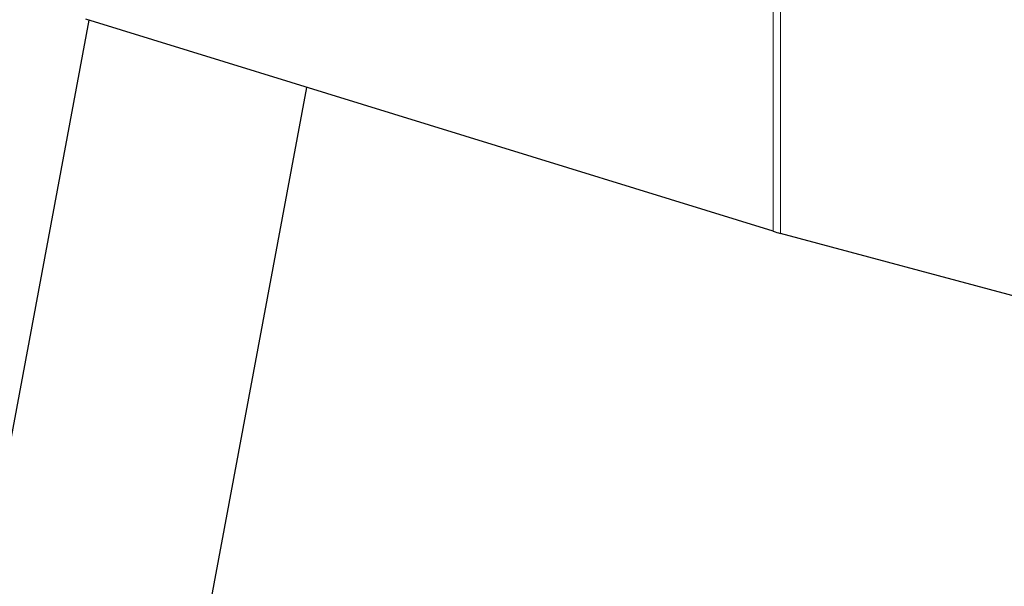
# Paper-space layout 'Sheet2' of a CAD drawing. Units: inches. Extents: x 0.5 to 17.3, y 0.1 to 10.6.
# Drawn here: x 11.1 to 11.7, y 3.9 to 4.2 of the extents above; entities that cross this region are included whole.
import ezdxf

# ---------------------------------------------------------------- set-up
doc = ezdxf.new("R2010")
doc.units = ezdxf.units.IN
doc.header["$MEASUREMENT"] = 0
doc.linetypes.add('PHANTOM', pattern=[0.49999999999999994, 0.25, -0.05, 0.05, -0.05, 0.05, -0.05])
doc.layers.add('FORMAT', color=7, linetype='Continuous')
doc.dimstyles.new('SLDDIMSTYLE1', dxfattribs={"dimtxt": 0.18, "dimasz": 0.03125, "dimexe": 0, "dimexo": 0.0625, "dimgap": 0, "dimtad": 0, "dimtih": 1, "dimtoh": 1, "dimdec": 0, "dimrnd": 1e-09, "dimzin": 0, "dimdsep": 46, "dimtxsty": 'Standard', "dimblk1": 'DOT', "dimblk2": 'DOT', "dimsah": 1, "dimcen": 0.09, "dimadec": 0, "dimazin": 0, "dimtfac": 0.03125, "dimtdec": 0, "dimtofl": 0, "dimtmove": 0, "dimatfit": 3, "dimldrblk": 'DOT', "dimfxl": 0, "dimfrac": 2, "dimtolj": 1, "dimtzin": 0, "dimarcsym": 0})

# ---------------------------------------------------------------- blocks, each defined once
blk = doc.blocks.new('_Dot')
at = {"color": 0, "linetype": 'ByBlock', "lineweight": -2}
blk.add_line((-0.5, 0), (-1, 0), dxfattribs=at)
at = {"color": 0, "linetype": 'ByBlock', "const_width": 0.5}
blk.add_lwpolyline([(-0.25, 0, 1), (0.25, 0, 1)], format="xyb", close=True, dxfattribs=at)

psp = doc.layouts.new('Sheet2')

# ---------------------------------------------------------------- linework, layer by layer
at = {"color": 8, "linetype": 'PHANTOM', "lineweight": 18}
for p, q in [((11.55065445719725, 4.108532528839436), (11.55065445719725, 4.284160277685169)), ((11.55463488162879, 4.283016420355428), (11.55463488162879, 4.107388671509694))]:
    psp.add_line(p, q, dxfattribs=at)
at = {"color": 7, "linetype": 'Continuous', "lineweight": 25}
for p, q in [((11.17333888881325, 4.224877956377024), (11.03297600399353, 3.473531358471931)), ((11.55065445719725, 4.108532528839436), (11.17174203725625, 4.225370346282666)), ((11.16608235320734, 3.505347915233227), (11.29357526629036, 4.187803014563575)), ((11.96298378840259, 3.997987486367407), (11.55463488162879, 4.107388671509694))]:
    psp.add_line(p, q, dxfattribs=at)
psp.add_arc((11.58330858707258, 4.214665696907824), 0.1110429716918094, 252.8983705491632, 255.0354294821113, dxfattribs=at)

# ---------------------------------------------------------------- leaders
at = {"layer": 'FORMAT', "color": 7}
psp.add_leader([(11.15901471893562, 3.799379366906437), (10.98386812049204, 4.098845304077837), (10.92136812049204, 4.098845304077837)], dimstyle='SLDDIMSTYLE1', dxfattribs=at)

doc.saveas('drawing.dxf')
